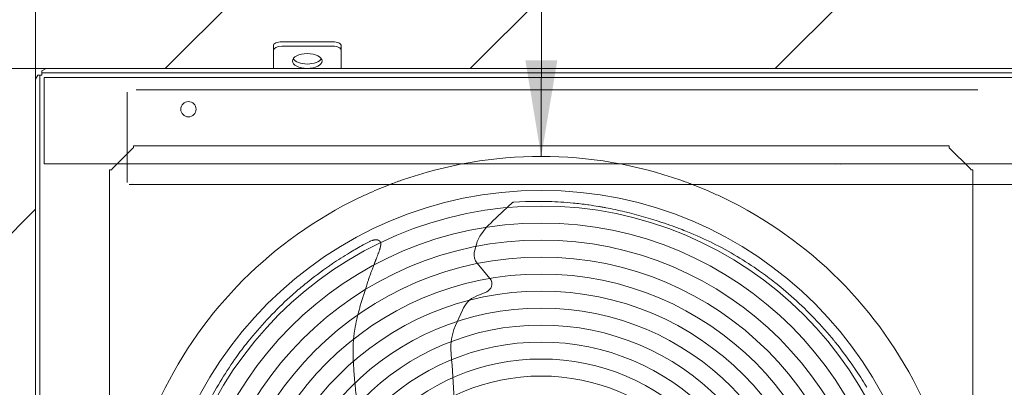
# Model space of a CAD drawing. Units: millimetres. Extents: x 929 to 17596, y 623 to 12581.
# Drawn here: x 6674 to 7834, y 4617 to 5050 of the extents above; entities that cross this region are included whole.
import ezdxf
from ezdxf.lldxf.tags import DXFTag

# ---------------------------------------------------------------- set-up
doc = ezdxf.new("R2010")
doc.units = ezdxf.units.MM
doc.layers.add('Default', color=7, linetype='Continuous')
doc.layers.add('DV4_Default', color=7, linetype='Continuous')
tags = doc.linetypes.add('HIDDEN2', pattern=[4.7625, 3.175, -1.5875]).pattern_tags.tags
tags[6:7] = [DXFTag(74, 4), DXFTag(75, 0), DXFTag(340, '0'), DXFTag(46, 0.0), DXFTag(50, 0.0), DXFTag(44, 0.0), DXFTag(45, 0.0)]
tags[4:5] = [DXFTag(74, 4), DXFTag(75, 0), DXFTag(340, '0'), DXFTag(46, 0.0), DXFTag(50, 0.0), DXFTag(44, 0.0), DXFTag(45, 0.0)]

msp = doc.modelspace()

# ---------------------------------------------------------------- hatches: boundary and pattern name
h = msp.add_hatch()
h.set_pattern_fill('ANSI31', color=256, scale=80)
h.set_pattern_definition([(45, (115.44, 57.62), (-179.605, 179.605), [])])
edge = h.paths.add_edge_path()
edge.add_ellipse((6983.219, 5018.643), major_axis=(-10, 0), ratio=0.5, start_angle=270, end_angle=360, ccw=False)
edge.add_line((6983.219, 5023.643), (7046.879, 5023.643))
edge.add_ellipse((7043.219, 5018.643), major_axis=(-10, 0), ratio=0.5, start_angle=180, end_angle=270, ccw=False)
edge.add_line((7053.219, 5020.474), (7053.219, 5013.447))
edge.add_line((7053.219, 5013.447), (7053.219, 4991.947))
edge.add_line((7053.219, 4991.947), (7288.868, 4991.947))
edge.add_line((7288.868, 4991.947), (7289.191, 5214.731))
edge.add_arc((7289.128, 5327.886), 113.156, 180, 270.032035, ccw=False)
edge.add_arc((7289.128, 5327.886), 113.156, 0, 180, ccw=False)
edge.add_arc((7289.128, 5327.886), 113.156, 270.032035, 360, ccw=False)
edge.add_line((7289.191, 5214.731), (7288.868, 4991.947))
edge.add_line((7288.868, 4991.947), (8370.347, 4991.947))
edge.add_line((8370.347, 4991.947), (8370.67, 5214.731))
edge.add_arc((8370.607, 5327.886), 113.156, 180, 270.032035, ccw=False)
edge.add_arc((8370.607, 5327.886), 113.156, 0, 180, ccw=False)
edge.add_arc((8370.607, 5327.886), 113.156, 270.032035, 360, ccw=False)
edge.add_line((8370.67, 5214.731), (8370.347, 4991.947))
edge.add_line((8370.347, 4991.947), (8563.219, 4991.947))
edge.add_line((8563.219, 4991.947), (8563.219, 5013.447))
edge.add_line((8563.219, 5013.447), (8563.219, 5020.474))
edge.add_ellipse((8573.219, 5018.643), major_axis=(-10, 0), ratio=0.5, start_angle=270, end_angle=360, ccw=False)
edge.add_line((8573.219, 5023.643), (8636.879, 5023.643))
edge.add_ellipse((8633.219, 5018.643), major_axis=(-10, 0), ratio=0.5, start_angle=180, end_angle=270, ccw=False)
edge.add_line((8643.219, 5020.474), (8643.219, 5013.447))
edge.add_line((8643.219, 5013.447), (8643.219, 4991.947))
edge.add_line((8643.219, 4991.947), (9043.219, 4991.947))
edge.add_line((9043.219, 4991.947), (9043.219, 5013.447))
edge.add_line((9043.219, 5013.447), (9043.219, 5020.474))
edge.add_ellipse((9053.219, 5018.643), major_axis=(-10, 0), ratio=0.5, start_angle=270, end_angle=360, ccw=False)
edge.add_line((9053.219, 5023.643), (9116.879, 5023.643))
edge.add_ellipse((9113.219, 5018.643), major_axis=(-10, 0), ratio=0.5, start_angle=180, end_angle=270, ccw=False)
edge.add_line((9123.219, 5020.474), (9123.219, 5013.447))
edge.add_line((9123.219, 5013.447), (9123.219, 4991.947))
edge.add_line((9123.219, 4991.947), (9420.697, 4991.947))
edge.add_line((9420.697, 4991.947), (9421.02, 5214.731))
edge.add_arc((9420.957, 5327.886), 113.156, 180, 270.032035, ccw=False)
edge.add_arc((9420.957, 5327.886), 113.156, 0, 180, ccw=False)
edge.add_arc((9420.957, 5327.886), 113.156, 270.032035, 360, ccw=False)
edge.add_line((9421.02, 5214.731), (9420.697, 4991.947))
edge.add_line((9420.697, 4991.947), (9990.219, 4991.947))
edge.add_line((9990.219, 4991.947), (10633.219, 4991.623))
edge.add_line((10633.219, 4991.623), (10633.219, 5013.447))
edge.add_line((10633.219, 5013.447), (10633.219, 5020.474))
edge.add_ellipse((10643.219, 5018.643), major_axis=(-10, 0), ratio=0.5, start_angle=270, end_angle=360, ccw=False)
edge.add_line((10643.219, 5023.643), (10706.879, 5023.643))
edge.add_ellipse((10703.219, 5018.643), major_axis=(-10, 0), ratio=0.5, start_angle=180, end_angle=270, ccw=False)
edge.add_line((10713.219, 5020.474), (10713.219, 5013.447))
edge.add_line((10713.219, 5013.447), (10713.219, 4991.447))
edge.add_line((10713.219, 4991.447), (10980.715, 4991.447))
edge.add_line((10980.715, 4991.447), (10993.215, 4991.447))
edge.add_line((10993.215, 4991.447), (10993.215, 5024.624))
edge.add_line((10993.215, 5024.624), (10993.215, 6341.947))
edge.add_line((10993.215, 6341.947), (6693.219, 6341.947))
edge.add_line((6693.219, 6341.947), (6693.219, 4991.947))
edge.add_line((6693.219, 4991.947), (6720.209, 4991.947))
edge.add_line((6720.209, 4991.947), (6973.219, 4991.947))
edge.add_line((6973.219, 4991.947), (6973.219, 5013.447))
edge.add_line((6973.219, 5013.447), (6973.219, 5020.474))
edge = h.paths.add_edge_path(flags=16)
edge.add_arc((6986.375, 5327.886), 113.156, 0, 360)
edge = h.paths.add_edge_path(flags=16)
edge.add_arc((8843.217, 5666.947), 113.156, 0, 360)
edge = h.paths.add_edge_path(flags=16)
edge.add_arc((8843.219, 5327.886), 113.156, 0, 360)
edge = h.paths.add_edge_path(flags=16)
edge.add_arc((10813.219, 5327.886), 113.156, 0, 360)
h.paths.add_polyline_path([(8724.301, 5251.113), (8873.931, 5251.113), (8873.931, 5396.626), (8724.301, 5396.626)], flags=16)
h.paths.add_polyline_path([(6922.997, 5265.532), (7114.629, 5265.532), (7114.629, 5408.616), (6922.997, 5408.616)], flags=16)
h.paths.add_polyline_path([(10873.497, 5259.785), (10937.56, 5259.785), (10937.56, 5402.868), (10873.497, 5402.868)], flags=16)
h.paths.add_polyline_path([(8772.09, 5580.043), (8916.584, 5580.043), (8916.584, 5749.777), (8772.09, 5749.777)], flags=0)
at = {"layer": 'Default', "linetype": 'Continuous', "lineweight": 0}
msp.add_hatch(color=7, dxfattribs=at).paths.add_polyline_path([(7270.023, 5001.88), (7288.719, 4888.697), (7307.742, 5001.826)])

# ---------------------------------------------------------------- linework, layer by layer
at = {"lineweight": 0}
for p, q in [((6693.219, 5667.994), (6693.219, 4987.779)), ((6693.219, 4991.947), (6693.219, 4831.947)), ((6807.719, 4855.447), (6808.219, 4855.947))]:
    msp.add_line(p, q, dxfattribs=at)
at = {"linetype": 'Continuous', "lineweight": 0}
msp.add_line((6359.362, 4492.609), (6693.219, 4826.466), dxfattribs=at)
at = {"layer": 'Default', "color": 7, "linetype": 'Continuous', "lineweight": 0}
for p, q in [((7289.191, 5214.731), (7288.719, 4888.697)), ((6983.219, 5023.643), (7043.219, 5023.643)), ((6973.219, 5013.447), (6973.219, 5018.643)), ((6973.219, 4991.947), (6973.219, 5013.447)), ((6983.219, 5018.447), (7043.219, 5018.447)), ((7053.219, 5018.643), (7053.219, 5013.447)), ((7053.219, 4991.947), (7053.219, 5013.447)), ((6705.719, 4991.947), (6700.719, 4989.447)), ((6700.719, 4987.081), (6700.719, 4989.447)), ((6700.719, 4987.081), (6700.719, 4986.947)), ((6700.719, 4986.947), (6700.719, 4984.447)), ((6700.719, 4986.947), (9975.715, 4986.947)), ((6705.719, 4991.947), (9990.219, 4991.947)), ((6695.719, 4984.447), (6693.219, 4979.447)), ((6693.219, 3805.447), (6693.219, 4979.447)), ((6695.719, 4984.447), (6698.085, 4984.447)), ((6698.219, 4984.447), (6698.085, 4984.447)), ((6698.219, 3800.447), (6698.219, 4984.447)), ((6698.219, 4984.447), (6700.719, 4984.447)), ((6807.219, 4897.947), (6783.219, 4873.947)), ((7769.123, 4900.947), (6808.315, 4900.947)), ((6808.315, 4900.947), (6808.315, 4898.947)), ((6808.315, 4898.654), (6808.315, 4898.947)), ((7769.123, 4900.947), (7769.123, 4898.947)), ((7769.123, 4898.947), (7769.123, 4898.654)), ((7794.219, 4873.947), (7769.123, 4898.654)), ((6780.219, 3912.044), (6780.219, 4872.851)), ((6780.219, 4872.851), (6782.219, 4872.851)), ((6782.219, 4872.851), (6782.512, 4872.851)), ((7635.697, 4879.264), (7635.742, 4879.238)), ((7641.67, 4879.223), (7641.768, 4879.28)), ((7794.926, 4872.851), (7795.219, 4872.851)), ((7797.219, 4872.851), (7795.219, 4872.851)), ((7797.219, 3912.044), (7797.219, 4872.851)), ((7242.999, 4823.543), (7249.397, 4829.387)), ((7252.502, 4832.148), (7253.837, 4833.321)), ((7253.837, 4833.321), (7254.983, 4834.32)), ((7254.983, 4834.32), (7255.08, 4834.405)), ((7255.08, 4834.405), (7255.081, 4834.405)), ((7255.081, 4834.405), (7255.191, 4834.501)), ((7256.019, 4834.814), (7255.671, 4834.792)), ((7256.021, 4834.814), (7256.019, 4834.814)), ((7256.034, 4834.815), (7256.021, 4834.814)), ((7270.066, 4835.522), (7256.034, 4834.815)), ((7293.163, 4835.684), (7270.064, 4835.524)), ((7326.352, 4833.753), (7326.411, 4833.747)), ((7363.575, 4828.509), (7363.616, 4828.502)), ((7364.626, 4828.313), (7364.602, 4828.318)), ((7230.742, 4811.735), (7242.999, 4823.543)), ((7387.31, 4823.448), (7387.11, 4823.496)), ((7223.977, 4804.849), (7217.418, 4796.497)), ((7431.009, 4810.976), (7430.82, 4811.039)), ((7088.019, 4789.244), (7089.564, 4789.84)), ((7086.852, 4788.687), (7079.05, 4784.537)), ((7087.148, 4788.841), (7086.852, 4788.687)), ((7088.019, 4789.243), (7087.148, 4788.84)), ((7209.715, 4775.538), (7213.148, 4788.235)), ((7213.225, 4788.422), (7213.148, 4788.235)), ((7228.313, 4745.145), (7213.303, 4763.032)), ((7211.93, 4724.151), (7224.56, 4729.512)), ((7189.655, 4694.108), (7195.84, 4707.783))]:
    msp.add_line(p, q, dxfattribs=at)
at = {"layer": 'Default', "color": 7, "linetype": 'HIDDEN2', "lineweight": 0}
for p, q in [((6703.219, 4977.447), (6703.219, 4981.447)), ((10983.219, 4981.447), (6703.219, 4981.447)), ((6703.219, 4977.447), (6703.219, 4973.947)), ((6703.219, 4973.947), (6703.219, 4914.447)), ((6801.069, 4857.947), (6801.069, 4964.447)), ((6811.569, 4966.947), (7803.069, 4966.947)), ((6703.219, 4914.447), (6703.219, 4910.947)), ((6703.219, 4910.947), (6703.219, 4903.447)), ((6703.219, 4903.447), (6703.219, 4879.947)), ((10983.219, 4879.947), (6703.219, 4879.947)), ((6803.569, 4855.447), (9972.569, 4855.447))]:
    msp.add_line(p, q, dxfattribs=at)
msp.add_circle((6873.219, 4944.197), 9, dxfattribs=at)
at = {"layer": 'Default', "color": 7, "linetype": 'Continuous', "lineweight": 0}
for centre, radius in [((7288.719, 4392.447), 456.25), ((7288.719, 4392.447), 456.25), ((7288.719, 4392.947), 437.328), ((7288.719, 4392.947), 417.328), ((7288.719, 4392.947), 397.328), ((7288.719, 4392.947), 377.328), ((7288.719, 4392.947), 357.328), ((7288.719, 4392.947), 337.328), ((7288.719, 4392.947), 317.328), ((7288.719, 4392.947), 297.328), ((7288.719, 4392.947), 277.328), ((7288.719, 4392.947), 257.328), ((7288.719, 4392.947), 237.328)]:
    msp.add_circle(centre, radius, dxfattribs=at)
for centre, radius, start, end in [((6812.468, 4891.011), 8.698, 118.518118, 127.119872), ((7288.719, 4392.447), 496.25, 70.627094, 109.372875), ((6790.155, 4868.698), 8.698, 142.880097, 151.481851), ((7787.283, 4868.698), 8.698, 28.518118, 37.119872), ((7288.719, 4392.447), 496.25, 109.781665, 110.59869), ((7288.719, 4392.447), 496.25, 109.372875, 109.781665), ((7288.719, 4392.447), 496.25, 70.218304, 70.627094), ((7288.719, 4392.447), 496.25, 69.401279, 70.218304), ((7288.719, 4392.447), 496.25, 111.007074, 113.992896), ((7288.719, 4392.447), 496.25, 110.59869, 111.007074), ((7288.719, 4392.447), 496.25, 68.992896, 69.401279), ((7288.719, 4392.447), 496.25, 66.007074, 68.992896), ((7288.719, 4392.447), 496.25, 115.627094, 154.372875), ((7288.719, 4392.447), 496.25, 115.218304, 115.627094), ((7288.719, 4392.447), 496.25, 114.401279, 115.218304), ((7288.719, 4392.447), 496.25, 113.992896, 114.401279), ((7288.719, 4392.447), 496.25, 65.59869, 66.007074), ((7288.719, 4392.447), 496.25, 64.781665, 65.59869), ((7288.719, 4392.447), 496.25, 64.372875, 64.781665), ((7288.719, 4392.447), 496.25, 25.627094, 64.372875), ((7572.069, 4469.684), 483.222, 131.627983, 131.89374), ((7572.069, 4469.684), 483.222, 131.40114, 131.627983), ((7256.125, 4833.398), 1.445, 115.813816, 130.224308), ((7256.063, 4833.365), 1.45, 91.740988, 113.061093), ((7253.682, 4838.357), 4.083, 296.368567, 299.159433), ((7284.972, 4421.576), 414.189, 88.701969, 88.866831), ((7284.66, 4404.993), 430.774, 88.291907, 88.710377), ((7284.643, 4402.966), 432.802, 84.46976, 88.297671), ((7284.157, 4398.858), 436.937, 82.203877, 84.450568), ((7284.199, 4399.063), 436.729, 82.046041, 82.205666), ((7285.664, 4409.152), 426.533, 80.434983, 82.053318), ((7285.443, 4408.01), 427.697, 80.164186, 80.431323), ((7284.513, 4402.677), 433.11, 79.594422, 80.163397), ((7284.046, 4400.073), 435.755, 79.484081, 79.595943), ((7292.429, 4444.886), 390.165, 79.336295, 79.487325), ((7278.322, 4370.648), 465.732, 76.49172, 79.320788), ((7260.51, 4296.372), 542.113, 71.689967, 76.473225), ((7572.069, 4469.684), 483.222, 134.989353, 136.083907), ((7265.114, 4310.205), 527.534, 71.343913, 71.671063), ((7269.787, 4323.923), 513.042, 69.89515, 71.348294), ((7274.786, 4337.651), 498.433, 69.110916, 69.892378), ((7283.233, 4359.701), 474.82, 67.997699, 69.11445), ((7264.726, 4767.037), 55.765, 155.635915, 157.449567), ((7262.038, 4768.203), 52.835, 155.582004, 155.58563), ((7262.038, 4768.203), 52.835, 147.620414, 155.582004), ((7306.988, 4417.118), 412.685, 63.55053, 68.068986), ((7286.242, 4403.769), 433.488, 118.552398, 120.798563), ((7302.276, 4407.65), 423.261, 59.128308, 63.550387), ((7302.331, 4377.682), 464.14, 121.043128, 123.996942), ((7300.149, 4378.372), 462.425, 120.667554, 120.855601), ((7225.56, 4773.317), 16, 172.019478, 219.999985), ((7302.104, 4407.529), 423.453, 54.856103, 59.116732), ((7305.671, 4375.673), 467.676, 124.718831, 128.975439), ((7178.301, 4561.256), 242.593, 123.953494, 124.956544), ((7220.653, 4738.717), 10, 340.950396, 39.999985), ((7301.859, 4407.274), 423.802, 51.783543, 54.848789), ((7322.142, 4357.56), 492.124, 129.559864, 131.533739), ((7244.216, 4451.835), 369.812, 128.995479, 129.55441), ((7220.653, 4738.717), 10, 292.999985, 340.950396), ((7295.362, 4398.999), 434.323, 50.162993, 51.785504), ((7286.722, 4388.772), 447.711, 45.839695, 50.152474), ((7297.578, 4386.508), 454.168, 131.635481, 135.898651), ((7223.652, 4696.535), 30, 112.999985, 157.980855), ((7282.272, 4384.094), 454.168, 41.584874, 45.848045), ((7292.896, 4390.954), 447.711, 135.890302, 140.203081), ((7251.612, 4663.01), 69.323, 153.34698, 185.403676), ((7253.302, 4359.555), 492.124, 39.509257, 41.483132), ((7282.661, 4399.585), 434.323, 140.213599, 141.836111), ((7274.38, 4406.074), 423.802, 141.834149, 144.899396), ((7347.646, 4437.398), 369.812, 38.944872, 39.503803), ((7271.43, 4376.011), 467.676, 34.668224, 38.924832), ((6251.752, 4568.431), 935, 358.859987, 5.403676), ((7274.125, 4406.32), 423.453, 144.90671, 149.167338), ((7457.125, 4503.216), 242.593, 33.902887, 34.905937), ((7273.442, 4379.348), 464.14, 30.992522, 33.946335), ((7274.004, 4406.492), 423.261, 149.178915, 153.600993), ((7274.134, 4381.53), 462.425, 30.616947, 30.804995)]:
    msp.add_arc(centre, radius, start, end, dxfattribs=at)
for centre, major_axis, start_param, end_param in [((6983.219, 5018.643), (-10, 0), 4.71238898, 6.28318531), ((7043.219, 5018.643), (-10, 0), 3.14159265, 4.71238898), ((6983.219, 5013.447), (10, 0), 1.57079633, 3.14159265), ((7043.219, 5013.447), (10, 0), 0, 1.57079633), ((7013.219, 5006.143), (-17.5, 0), 0.30146871, 2.84012395)]:
    msp.add_ellipse(centre, major_axis=major_axis, ratio=0.5, start_param=start_param, end_param=end_param, dxfattribs=at)
msp.add_ellipse((7013.219, 5000.947), major_axis=(-17.5, 0), ratio=0.5, dxfattribs=at)
for points, knots in [([(7099.288, 4782.091), (7099.326, 4782.26), (7099.398, 4782.589), (7099.493, 4783.072), (7099.573, 4783.53), (7099.638, 4783.963), (7099.688, 4784.372), (7099.724, 4784.758), (7099.747, 4785.121), (7099.756, 4785.461), (7099.752, 4785.78), (7099.737, 4786.08), (7099.71, 4786.361), (7099.673, 4786.624), (7099.626, 4786.871), (7099.571, 4787.103), (7099.507, 4787.321), (7099.435, 4787.525), (7099.356, 4787.717), (7099.272, 4787.897), (7099.181, 4788.066), (7099.086, 4788.225), (7098.987, 4788.374), (7098.884, 4788.515), (7098.778, 4788.648), (7098.67, 4788.773), (7098.561, 4788.892), (7098.45, 4789.004), (7098.339, 4789.11), (7098.228, 4789.211), (7098.076, 4789.344), (7097.873, 4789.505), (7097.603, 4789.685), (7097.309, 4789.855), (7096.99, 4790.014), (7096.645, 4790.163), (7096.318, 4790.289), (7096.011, 4790.387), (7095.725, 4790.454), (7095.421, 4790.507), (7095.1, 4790.547), (7094.762, 4790.573), (7094.41, 4790.586), (7093.947, 4790.587), (7093.367, 4790.559), (7092.663, 4790.482), (7091.929, 4790.363), (7091.17, 4790.203), (7090.39, 4790.004), (7089.87, 4789.842), (7089.551, 4789.817)], [0, 0, 0, 0, 0.03101428, 0.06037376, 0.08811236, 0.11426998, 0.13889252, 0.16203183, 0.18374734, 0.20412925, 0.22328722, 0.24132644, 0.25834672, 0.27444236, 0.28970196, 0.30420813, 0.31803726, 0.33125931, 0.34393762, 0.35612879, 0.36788264, 0.37924233, 0.39024447, 0.40091947, 0.4112918, 0.42138052, 0.43119965, 0.44075877, 0.45006345, 0.45911579, 0.46791496, 0.48654202, 0.50588612, 0.52610561, 0.54735004, 0.56976057, 0.59347114, 0.61013127, 0.62768974, 0.64615738, 0.6655275, 0.68578076, 0.70688894, 0.72881771, 0.76877177, 0.81108243, 0.85552909, 0.9019213, 0.95011126, 1, 1, 1, 1]), ([(7084.657, 4741.54), (7084.822, 4742.044), (7085.201, 4743.204), (7085.856, 4745.169), (7086.679, 4747.583), (7087.684, 4750.448), (7088.892, 4753.788), (7090.336, 4757.633), (7091.543, 4760.769), (7092.423, 4763.034), (7092.898, 4764.246), (7093.377, 4765.463), (7093.86, 4766.682), (7094.343, 4767.9), (7094.824, 4769.115), (7095.299, 4770.322), (7095.765, 4771.518), (7096.219, 4772.699), (7096.658, 4773.861), (7097.079, 4775.001), (7097.479, 4776.115), (7097.856, 4777.2), (7098.206, 4778.253), (7098.527, 4779.27), (7098.816, 4780.248), (7099.072, 4781.183), (7099.217, 4781.796), (7099.288, 4782.094)], [0, 0, 0, 0, 0.03694197, 0.08508203, 0.14422654, 0.21446948, 0.29640856, 0.39127405, 0.49997922, 0.53002355, 0.56021503, 0.59054792, 0.6209925, 0.6514477, 0.68180058, 0.71193996, 0.74175661, 0.77114342, 0.7999956, 0.82821088, 0.85568985, 0.88233622, 0.90805732, 0.93276463, 0.95637461, 0.97880973, 1, 1, 1, 1]), ([(7067.156, 4664.689), (7067.168, 4665.086), (7067.192, 4665.89), (7067.241, 4667.107), (7067.3, 4668.35), (7067.372, 4669.617), (7067.456, 4670.909), (7067.555, 4672.226), (7067.668, 4673.569), (7067.796, 4674.938), (7067.94, 4676.332), (7068.102, 4677.753), (7068.281, 4679.2), (7068.478, 4680.673), (7068.693, 4682.172), (7068.926, 4683.698), (7069.178, 4685.25), (7069.448, 4686.828), (7069.737, 4688.432), (7070.045, 4690.063), (7070.373, 4691.719), (7070.719, 4693.401), (7071.085, 4695.109), (7071.471, 4696.843), (7071.876, 4698.603), (7072.301, 4700.388), (7072.745, 4702.198), (7073.481, 4705.11), (7074.543, 4709.109), (7075.968, 4714.159), (7077.454, 4719.153), (7078.722, 4723.193), (7079.733, 4726.347), (7080.48, 4728.684), (7081.262, 4731.121), (7082.073, 4733.638), (7082.909, 4736.222), (7083.771, 4738.863), (7084.359, 4740.641), (7084.657, 4741.54)], [0, 0, 0, 0, 0.01516502, 0.03064122, 0.0464323, 0.06254231, 0.07897561, 0.09573695, 0.11283146, 0.13026468, 0.14804258, 0.16617029, 0.18465047, 0.2034854, 0.2226772, 0.24222781, 0.26213905, 0.2824125, 0.30304958, 0.32405146, 0.34541911, 0.36715323, 0.38925426, 0.41172237, 0.43455742, 0.45775897, 0.48132623, 0.50525808, 0.57166628, 0.63814786, 0.70410975, 0.76895276, 0.79842027, 0.82941477, 0.86173402, 0.89513149, 0.92934966, 0.96430171, 1, 1, 1, 1]), ([(7086.334, 4534.804), (7085.997, 4535.695), (7085.087, 4538.095), (7083.499, 4542.665), (7081.375, 4549.158), (7078.876, 4557.677), (7076.585, 4567.414), (7073.912, 4581.671), (7072.101, 4596.058), (7070.433, 4610.527), (7069.389, 4620.839), (7068.53, 4630.589), (7067.866, 4639.812), (7067.408, 4648.53), (7067.12, 4656.765), (7067.144, 4662.103), (7067.156, 4664.689)], [0, 0, 0, 0, 0.02172408, 0.05849769, 0.11036317, 0.17758865, 0.26110005, 0.33871087, 0.5087556, 0.59184553, 0.67035742, 0.74450077, 0.81439638, 0.88015412, 0.94192966, 1, 1, 1, 1])]:
    msp.add_open_spline(points, degree=3, knots=knots, dxfattribs=at)
at = {"layer": 'DV4_Default', "color": 7, "linetype": 'Continuous', "lineweight": 0}
for p, q in [((6693.219, 4991.947), (6693.219, 6341.947)), ((6693.219, 4959.691), (6693.219, 5015.867)), ((6720.209, 4991.947), (5893.219, 4991.947))]:
    msp.add_line(p, q, dxfattribs=at)

doc.saveas('drawing.dxf')
